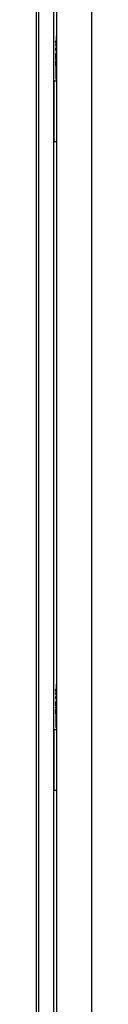
# Model space of a CAD drawing. Units: millimetres. Extents: x 98 to 692, y 87 to 507.
# Drawn here: x 295 to 299, y 378 to 442 of the extents above; entities that cross this region are included whole.
import ezdxf

# ---------------------------------------------------------------- set-up
doc = ezdxf.new("R2010")
doc.units = ezdxf.units.MM
doc.header["$LTSCALE"] = 32.67
doc.layers.get('0').update_dxf_attribs({"linetype": 'CONTINUOUS'})
doc.layers.add('ALL_FEATURES', color=7, linetype='CONTINUOUS')

msp = doc.modelspace()

# ---------------------------------------------------------------- linework, layer by layer
at = {"color": 3, "linetype": 'Continuous'}
for p, q in [((296.54064, 473.44), (296.54064, 258.74)), ((295.22064, 258.84), (295.22064, 473.29)), ((296.37064, 259.04), (296.37064, 473.14)), ((298.84064, 473.2), (298.84064, 258.98))]:
    msp.add_line(p, q, dxfattribs=at)
at = {"color": 7, "linetype": 'Continuous'}
for p, q in [((296.48255, 440.69), (296.48255, 440.62333)), ((296.51063, 440.54), (296.48255, 440.69)), ((296.53179, 440.69), (296.48255, 440.69)), ((296.48255, 440.62333), (296.51654, 440.44)), ((296.54064, 440.64881), (296.51063, 440.54)), ((296.51801, 440.49833), (296.54064, 440.58154)), ((296.53996, 440.64634), (296.53179, 440.69)), ((296.48255, 440.44), (296.48255, 440.39)), ((296.51654, 440.44), (296.48255, 440.44)), ((296.48255, 440.39), (296.54064, 440.39)), ((296.54064, 440.30152), (296.48255, 440.19)), ((296.48255, 440.19), (296.48255, 440.12333)), ((296.48255, 440.12333), (296.54064, 440.01181)), ((296.48846, 439.88167), (296.48402, 439.84833)), ((296.48846, 440.15667), (296.52836, 440.23167)), ((296.52836, 440.08167), (296.48846, 440.15667)), ((296.52836, 440.15667), (296.48846, 440.15667)), ((296.49437, 439.90667), (296.48846, 439.88167)), ((296.4988, 439.915), (296.49437, 439.90667)), ((296.54064, 439.915), (296.4988, 439.915)), ((296.50915, 439.90667), (296.50471, 439.915)), ((296.51506, 439.88167), (296.50915, 439.90667)), ((296.54064, 439.90667), (296.50915, 439.90667)), ((296.51801, 439.84833), (296.51506, 439.88167)), ((296.53312, 439.88167), (296.51506, 439.88167)), ((296.52836, 440.44), (296.51801, 440.49833)), ((296.54064, 440.49833), (296.51801, 440.49833)), ((296.54064, 439.89826), (296.51801, 439.84833)), ((296.54064, 440.44), (296.52836, 440.44)), ((296.52836, 440.23167), (296.52836, 440.08167)), ((296.53427, 440.24), (296.54064, 440.25197)), ((296.53427, 440.07333), (296.53427, 440.24)), ((296.54064, 440.24), (296.53427, 440.24)), ((296.54064, 440.06136), (296.53427, 440.07333)), ((296.54064, 440.07333), (296.53427, 440.07333)), ((296.48402, 439.84833), (296.48255, 439.80667)), ((296.48255, 439.80667), (296.48255, 439.60667)), ((296.48255, 439.60667), (296.54064, 439.60667)), ((296.48255, 439.54), (296.48255, 439.49)), ((296.54064, 439.54), (296.48255, 439.54)), ((296.48255, 439.49), (296.54064, 439.49)), ((296.48402, 439.33167), (296.48255, 439.29)), ((296.48255, 439.29), (296.48255, 439.09)), ((296.48698, 439.365), (296.48402, 439.33167)), ((296.49289, 439.39833), (296.48698, 439.365)), ((296.48994, 439.815), (296.49141, 439.84)), ((296.48994, 439.65667), (296.48994, 439.815)), ((296.5121, 439.815), (296.48994, 439.815)), ((296.5121, 439.65667), (296.48994, 439.65667)), ((296.49141, 439.84), (296.49437, 439.85667)), ((296.51063, 439.84), (296.49141, 439.84)), ((296.49141, 439.29), (296.49289, 439.32333)), ((296.49141, 439.14), (296.49141, 439.29)), ((296.54065, 439.29), (296.49141, 439.29)), ((296.4988, 439.415), (296.49289, 439.39833)), ((296.49289, 439.32333), (296.49585, 439.34833)), ((296.54064, 439.32333), (296.49289, 439.32333)), ((296.49437, 439.85667), (296.4988, 439.865)), ((296.50767, 439.85667), (296.49437, 439.85667)), ((296.49585, 439.34833), (296.50028, 439.365)), ((296.5387, 439.34833), (296.49585, 439.34833)), ((296.4988, 439.865), (296.50324, 439.865)), ((296.50619, 439.42333), (296.4988, 439.415)), ((296.50028, 439.365), (296.50619, 439.37333)), ((296.53427, 439.365), (296.50028, 439.365)), ((296.50324, 439.865), (296.50767, 439.85667)), ((296.54064, 439.42333), (296.50619, 439.42333)), ((296.50619, 439.37333), (296.52836, 439.37333)), ((296.50767, 439.85667), (296.51063, 439.84)), ((296.51063, 439.84), (296.5121, 439.815)), ((296.5121, 439.815), (296.5121, 439.65667)), ((296.52097, 439.79833), (296.54064, 439.84059)), ((296.52097, 439.65667), (296.52097, 439.79833)), ((296.54064, 439.79833), (296.52097, 439.79833)), ((296.54064, 439.65667), (296.52097, 439.65667)), ((296.53575, 439.415), (296.52836, 439.42333)), ((296.52836, 439.37333), (296.53427, 439.365)), ((296.53427, 439.365), (296.5387, 439.34833)), ((296.54064, 439.4012), (296.53575, 439.415)), ((296.54064, 439.415), (296.53575, 439.415)), ((296.48255, 439.09), (296.54064, 439.09)), ((296.54064, 439.14), (296.49141, 439.14)), ((296.39064, 434.09), (296.39064, 438.09)), ((296.39064, 438.09), (296.54064, 438.09)), ((296.37064, 437.67), (296.39064, 437.69)), ((296.37064, 437.01), (296.39064, 436.99)), ((296.37064, 435.17), (296.39064, 435.19)), ((296.37064, 434.51), (296.39064, 434.49)), ((296.54064, 434.09), (296.39064, 434.09)), ((296.48255, 398.215), (296.48255, 398.14833)), ((296.53179, 398.215), (296.48255, 398.215)), ((296.51063, 398.065), (296.48255, 398.215)), ((296.48255, 398.14833), (296.51654, 397.965)), ((296.48255, 397.965), (296.48255, 397.915)), ((296.51654, 397.965), (296.48255, 397.965)), ((296.54064, 398.17381), (296.51063, 398.065)), ((296.51801, 398.02333), (296.54064, 398.10654)), ((296.54064, 398.02333), (296.51801, 398.02333)), ((296.52836, 397.965), (296.51801, 398.02333)), ((296.54064, 397.965), (296.52836, 397.965)), ((296.53996, 398.17134), (296.53179, 398.215)), ((296.48255, 397.915), (296.54064, 397.915)), ((296.54064, 397.82652), (296.48255, 397.715)), ((296.48255, 397.715), (296.48255, 397.64833)), ((296.48255, 397.64833), (296.54064, 397.53681)), ((296.48402, 397.37333), (296.48255, 397.33167)), ((296.48255, 397.33167), (296.48255, 397.13167)), ((296.48846, 397.40667), (296.48402, 397.37333)), ((296.48846, 397.68167), (296.52836, 397.75667)), ((296.52836, 397.68167), (296.48846, 397.68167)), ((296.52836, 397.60667), (296.48846, 397.68167)), ((296.49437, 397.43167), (296.48846, 397.40667)), ((296.48994, 397.34), (296.49141, 397.365)), ((296.48994, 397.18167), (296.48994, 397.34)), ((296.5121, 397.34), (296.48994, 397.34)), ((296.49141, 397.365), (296.49437, 397.38167)), ((296.51063, 397.365), (296.49141, 397.365)), ((296.4988, 397.44), (296.49437, 397.43167)), ((296.49437, 397.38167), (296.4988, 397.39)), ((296.50767, 397.38167), (296.49437, 397.38167)), ((296.54064, 397.44), (296.4988, 397.44)), ((296.4988, 397.39), (296.50324, 397.39)), ((296.50324, 397.39), (296.50767, 397.38167)), ((296.50915, 397.43167), (296.50471, 397.44)), ((296.50767, 397.38167), (296.51063, 397.365)), ((296.54064, 397.43167), (296.50915, 397.43167)), ((296.51506, 397.40667), (296.50915, 397.43167)), ((296.51063, 397.365), (296.5121, 397.34)), ((296.5121, 397.34), (296.5121, 397.18167)), ((296.51801, 397.37333), (296.51506, 397.40667)), ((296.53312, 397.40667), (296.51506, 397.40667)), ((296.54064, 397.42326), (296.51801, 397.37333)), ((296.52097, 397.32333), (296.54064, 397.36559)), ((296.52097, 397.18167), (296.52097, 397.32333)), ((296.54064, 397.32333), (296.52097, 397.32333)), ((296.52836, 397.75667), (296.52836, 397.60667)), ((296.53427, 397.765), (296.54064, 397.77697)), ((296.53427, 397.59833), (296.53427, 397.765)), ((296.54064, 397.765), (296.53427, 397.765)), ((296.54064, 397.59833), (296.53427, 397.59833)), ((296.54064, 397.58636), (296.53427, 397.59833)), ((296.48255, 397.13167), (296.54064, 397.13167)), ((296.48255, 397.065), (296.48255, 397.015)), ((296.54064, 397.065), (296.48255, 397.065)), ((296.48255, 397.015), (296.54064, 397.015)), ((296.48402, 396.85667), (296.48255, 396.815)), ((296.48255, 396.815), (296.48255, 396.615)), ((296.48698, 396.89), (296.48402, 396.85667)), ((296.49289, 396.92333), (296.48698, 396.89)), ((296.5121, 397.18167), (296.48994, 397.18167)), ((296.49141, 396.815), (296.49289, 396.84833)), ((296.49141, 396.665), (296.49141, 396.815)), ((296.54065, 396.815), (296.49141, 396.815)), ((296.54064, 396.665), (296.49141, 396.665)), ((296.4988, 396.94), (296.49289, 396.92333)), ((296.49289, 396.84833), (296.49585, 396.87333)), ((296.54064, 396.84833), (296.49289, 396.84833)), ((296.49585, 396.87333), (296.50028, 396.89)), ((296.5387, 396.87333), (296.49585, 396.87333)), ((296.50619, 396.94833), (296.4988, 396.94)), ((296.50028, 396.89), (296.50619, 396.89833)), ((296.53427, 396.89), (296.50028, 396.89)), ((296.54064, 396.94833), (296.50619, 396.94833)), ((296.50619, 396.89833), (296.52836, 396.89833)), ((296.54064, 397.18167), (296.52097, 397.18167)), ((296.53575, 396.94), (296.52836, 396.94833)), ((296.52836, 396.89833), (296.53427, 396.89)), ((296.53427, 396.89), (296.5387, 396.87333)), ((296.54064, 396.94), (296.53575, 396.94)), ((296.54064, 396.9262), (296.53575, 396.94)), ((296.48255, 396.615), (296.54064, 396.615)), ((296.39064, 391.59), (296.39064, 395.59)), ((296.39064, 395.59), (296.54064, 395.59)), ((296.37064, 395.17), (296.39064, 395.19)), ((296.37064, 394.51), (296.39064, 394.49)), ((296.37064, 392.67), (296.39064, 392.69)), ((296.37064, 392.01), (296.39064, 391.99)), ((296.54064, 391.59), (296.39064, 391.59))]:
    msp.add_line(p, q, dxfattribs=at)
at = {"color": 6, "linetype": 'Continuous'}
for p, q in [((296.52064, 440.98497), (296.52064, 440.69)), ((296.52064, 440.39), (296.52064, 440.26313)), ((296.52064, 440.0502), (296.52064, 439.915)), ((296.52064, 439.60667), (296.52064, 439.54)), ((296.52064, 439.49), (296.52064, 439.42333)), ((296.52064, 438.20502), (296.52064, 439.09)), ((296.52064, 398.50997), (296.52064, 398.215)), ((296.52064, 397.915), (296.52064, 397.78813)), ((296.52064, 397.5752), (296.52064, 397.44)), ((296.52064, 397.13167), (296.52064, 397.065)), ((296.52064, 397.015), (296.52064, 396.94833)), ((296.52064, 395.73002), (296.52064, 396.615))]:
    msp.add_line(p, q, dxfattribs=at)
at = {"color": 2, "linetype": 'Continuous'}
for p, q in [((296.37064, 437.62517), (296.39064, 437.64862)), ((296.37064, 437.05483), (296.39064, 437.03138)), ((296.37064, 435.12517), (296.39064, 435.14862)), ((296.37064, 434.55483), (296.39064, 434.53138)), ((296.37064, 395.12517), (296.39064, 395.14862)), ((296.37064, 394.55483), (296.39064, 394.53138)), ((296.37064, 392.62517), (296.39064, 392.64862)), ((296.37064, 392.05483), (296.39064, 392.03138))]:
    msp.add_line(p, q, dxfattribs=at)
at = {"color": 6, "linetype": 'Continuous'}
for centre, start, end in [((296.62064, 440.98497), 143.6427425, 180), ((296.62064, 438.69502), 180, 216.3575653), ((296.62064, 438.20502), 180, 216.2362625), ((296.62064, 398.50997), 143.6427425, 180), ((296.62064, 396.22002), 180, 216.3575653), ((296.62064, 395.73002), 180, 216.2362625)]:
    msp.add_arc(centre, 0.1, start, end, dxfattribs=at)
at = {"layer": 'ALL_FEATURES', "color": 3, "linetype": 'Continuous'}
msp.add_line((295.37064, 473.34), (295.37064, 258.84), dxfattribs=at)

doc.saveas('drawing.dxf')
